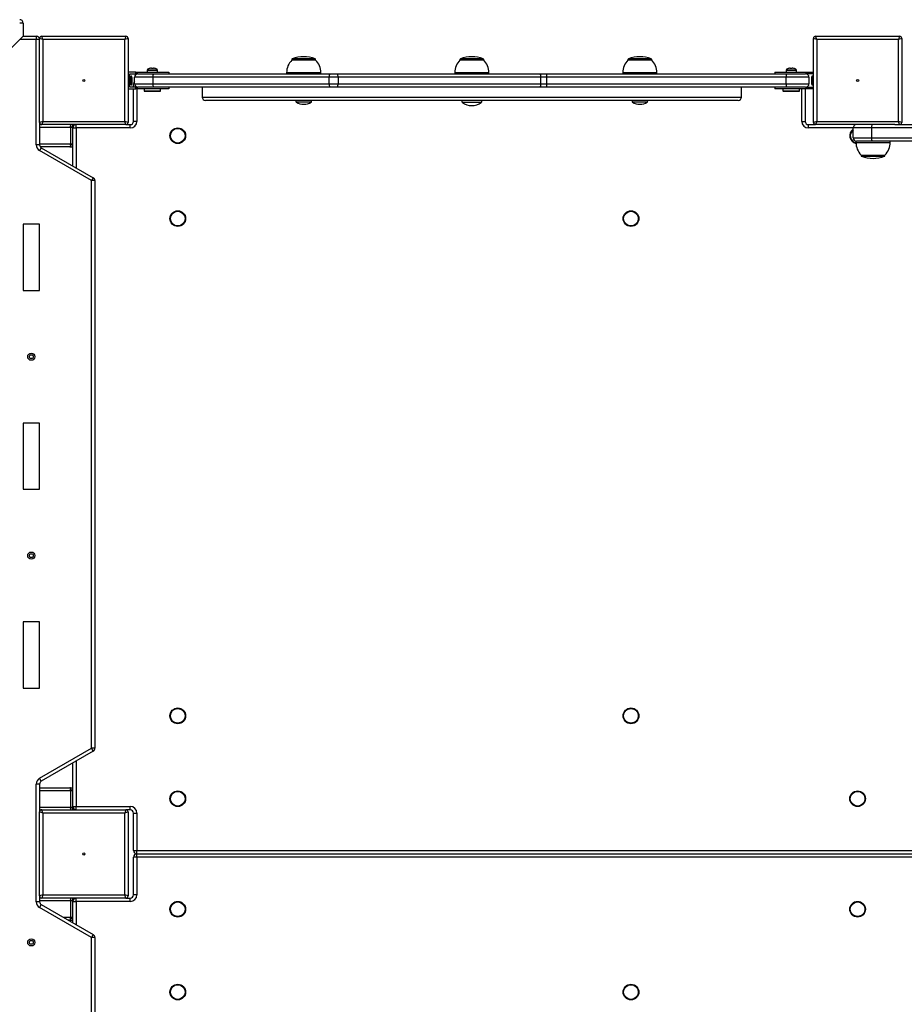
# Model space of a CAD drawing. Units: millimetres. Extents: x -4372 to 4765, y -3880 to 4165.
# Drawn here: x -1360 to -560, y 1724 to 2615 of the extents above; entities that cross this region are included whole.
import ezdxf

# ---------------------------------------------------------------- set-up
doc = ezdxf.new("R2010")
doc.units = ezdxf.units.MM

msp = doc.modelspace()

# ---------------------------------------------------------------- linework, layer by layer
at = {"color": 7, "linetype": 'Continuous', "lineweight": 25}
for p, q in [((-1356.85, 2611.71), (-1359.85, 2611.71)), ((-1356.85, 2611.71), (-1356.85, 2611.71)), ((-1356.85, 2611.71), (-1356.85, 2599.71)), ((-1359.85, 2596.71), (-1415.21, 2541.34)), ((-1359.85, 2596.71), (-1356.85, 2599.71)), ((-1344.85, 2596.71), (-1359.85, 2596.71)), ((-1356.85, 2599.71), (-1344.85, 2599.71)), ((-1353.85, 2599.71), (-1344.85, 2599.71)), ((-1344.85, 2599.71), (-1344.85, 2596.71)), ((-1341.85, 2596.71), (-1344.85, 2596.71)), ((-1344.85, 2501.44), (-1344.85, 2596.71)), ((-1341.85, 2521.71), (-1341.85, 2597.71)), ((-1338.85, 2596.71), (-1341.85, 2597.71)), ((-1338.85, 2596.71), (-1339.85, 2599.71)), ((-1339.85, 2599.71), (-1263.85, 2599.71)), ((-1264.85, 2596.71), (-1338.85, 2596.71)), ((-1338.85, 2596.71), (-1338.85, 2522.71)), ((-1263.85, 2599.71), (-1264.85, 2596.71)), ((-1261.85, 2597.71), (-1264.85, 2596.71)), ((-1264.85, 2522.71), (-1264.85, 2596.71)), ((-1261.85, 2597.71), (-1261.85, 2521.71)), ((-638.85, 2596.71), (-641.85, 2597.71)), ((-641.85, 2521.71), (-641.85, 2597.71)), ((-638.85, 2596.71), (-639.85, 2599.71)), ((-639.85, 2599.71), (-563.85, 2599.71)), ((-564.85, 2596.71), (-638.85, 2596.71)), ((-638.85, 2596.71), (-638.85, 2522.71)), ((-563.85, 2599.71), (-564.85, 2596.71)), ((-561.85, 2597.71), (-564.85, 2596.71)), ((-564.85, 2522.71), (-564.85, 2596.71)), ((-561.85, 2597.71), (-561.85, 2521.71)), ((-1113.63, 2578.79), (-1113.63, 2578.21)), ((-1092.13, 2578.21), (-1113.63, 2578.21)), ((-1092.13, 2578.21), (-1092.13, 2578.79)), ((-961.6, 2578.79), (-961.6, 2578.21)), ((-940.1, 2578.21), (-961.6, 2578.21)), ((-940.1, 2578.21), (-940.1, 2578.79)), ((-809.57, 2578.79), (-809.57, 2578.21)), ((-788.07, 2578.21), (-809.57, 2578.21)), ((-788.07, 2578.21), (-788.07, 2578.79)), ((-1254.85, 2567.21), (-1261.85, 2567.21)), ((-1254.85, 2567.21), (-1224.85, 2567.21)), ((-1254.85, 2565.71), (-1254.85, 2567.21)), ((-1244.6, 2569.11), (-1244.6, 2567.21)), ((-1242.04, 2570.58), (-1242.05, 2570.6)), ((-1240.75, 2570.84), (-1240.36, 2570.84)), ((-1240.36, 2570.84), (-1240.36, 2570.58)), ((-1239.33, 2570.58), (-1239.33, 2570.84)), ((-1239.33, 2570.84), (-1238.95, 2570.84)), ((-1237.65, 2570.6), (-1237.66, 2570.58)), ((-1235.1, 2567.21), (-1235.1, 2569.11)), ((-1224.85, 2567.21), (-1224.85, 2565.71)), ((-1118.38, 2566.71), (-1118.38, 2565.71)), ((-1087.38, 2565.71), (-1087.38, 2566.71)), ((-966.35, 2566.71), (-966.35, 2565.71)), ((-935.35, 2565.71), (-935.35, 2566.71)), ((-814.32, 2566.71), (-814.32, 2565.71)), ((-783.32, 2565.71), (-783.32, 2566.71)), ((-676.85, 2567.21), (-676.85, 2565.71)), ((-676.85, 2567.21), (-646.85, 2567.21)), ((-666.6, 2569.11), (-666.6, 2567.21)), ((-664.04, 2570.58), (-664.05, 2570.6)), ((-662.75, 2570.84), (-662.36, 2570.84)), ((-662.36, 2570.84), (-662.36, 2570.58)), ((-661.33, 2570.58), (-661.33, 2570.84)), ((-661.33, 2570.84), (-660.95, 2570.84)), ((-659.65, 2570.6), (-659.66, 2570.58)), ((-657.1, 2567.21), (-657.1, 2569.11)), ((-646.85, 2567.21), (-646.85, 2565.71)), ((-646.85, 2567.21), (-641.85, 2567.21)), ((-1260.35, 2553.71), (-1260.35, 2565.71)), ((-1260.35, 2565.71), (-1254.85, 2565.71)), ((-1259.1, 2563.56), (-1260.35, 2562.31)), ((-1258.6, 2563.56), (-1259.1, 2563.56)), ((-1259.1, 2559.16), (-1259.1, 2563.56)), ((-1259.1, 2555.86), (-1259.1, 2559.16)), ((-1258.6, 2559.16), (-1258.6, 2563.56)), ((-1258.6, 2555.86), (-1258.6, 2559.16)), ((-1258.05, 2561.47), (-1258.05, 2561.96)), ((-1258.05, 2559.39), (-1258.05, 2561.47)), ((-1258.05, 2557.62), (-1258.05, 2559.39)), ((-1258.05, 2557.46), (-1258.05, 2557.62)), ((-1239.32, 2562.71), (-1255.85, 2562.71)), ((-1255.85, 2556.71), (-1255.85, 2562.71)), ((-1252.85, 2565.71), (-1254.85, 2565.71)), ((-1252.85, 2565.71), (-1238.8, 2565.71)), ((-1239.32, 2562.71), (-1239.32, 2556.71)), ((-1079.86, 2562.71), (-1239.32, 2562.71)), ((-1238.8, 2565.71), (-1079.33, 2565.71)), ((-1071.88, 2562.71), (-1079.86, 2562.71)), ((-1079.86, 2556.71), (-1079.86, 2562.71)), ((-1079.33, 2565.71), (-1072.56, 2565.71)), ((-1072.56, 2565.71), (-889.09, 2565.71)), ((-1071.88, 2562.71), (-1071.88, 2556.71)), ((-888.41, 2562.71), (-1071.88, 2562.71)), ((-889.09, 2565.71), (-883.11, 2565.71)), ((-888.41, 2556.71), (-888.41, 2562.71)), ((-883.22, 2562.71), (-888.41, 2562.71)), ((-883.22, 2562.71), (-883.22, 2556.71)), ((-666.55, 2562.71), (-883.22, 2562.71)), ((-883.11, 2565.71), (-666.44, 2565.71)), ((-645.85, 2562.71), (-666.55, 2562.71)), ((-666.55, 2556.71), (-666.55, 2562.71)), ((-666.44, 2565.71), (-648.85, 2565.71)), ((-646.85, 2565.71), (-648.85, 2565.71)), ((-641.85, 2565.71), (-646.85, 2565.71)), ((-645.85, 2562.71), (-645.85, 2556.71)), ((-643.64, 2561.96), (-643.64, 2561.62)), ((-643.64, 2561.62), (-643.64, 2559.63)), ((-643.64, 2559.63), (-643.64, 2557.72)), ((-643.64, 2557.72), (-643.64, 2557.46)), ((-642.6, 2563.56), (-643.1, 2563.56)), ((-643.1, 2563.56), (-643.1, 2555.86)), ((-641.85, 2562.81), (-642.6, 2563.56)), ((-642.6, 2563.56), (-642.6, 2555.86)), ((-602.6, 2559.71), (-602.85, 2559.78)), ((-602.85, 2559.63), (-602.6, 2559.71)), ((-1261.85, 2552.21), (-1254.85, 2552.21)), ((-1260.35, 2557.11), (-1259.1, 2555.86)), ((-1254.85, 2553.71), (-1260.35, 2553.71)), ((-1259.1, 2555.86), (-1258.6, 2555.86)), ((-1256.85, 2553.71), (-1256.85, 2556.71)), ((-1256.85, 2522.71), (-1256.85, 2552.21)), ((-1255.85, 2556.71), (-1239.32, 2556.71)), ((-1254.85, 2553.71), (-1252.85, 2553.71)), ((-1254.85, 2552.21), (-1254.85, 2553.71)), ((-1224.85, 2552.21), (-1254.85, 2552.21)), ((-1238.8, 2553.71), (-1252.85, 2553.71)), ((-1247.35, 2552.21), (-1247.35, 2550.33)), ((-1247.35, 2550.33), (-1246.85, 2549.83)), ((-1247.35, 2550.33), (-1232.35, 2550.33)), ((-1232.85, 2549.83), (-1246.85, 2549.83)), ((-1239.32, 2556.71), (-1079.86, 2556.71)), ((-1079.33, 2553.71), (-1238.8, 2553.71)), ((-1232.85, 2549.83), (-1232.35, 2550.33)), ((-1232.35, 2550.33), (-1232.35, 2552.21)), ((-1224.85, 2553.71), (-1224.85, 2552.21)), ((-1194.85, 2553.71), (-1194.85, 2544.71)), ((-1079.86, 2556.71), (-1071.88, 2556.71)), ((-1072.56, 2553.71), (-1079.33, 2553.71)), ((-889.09, 2553.71), (-1072.56, 2553.71)), ((-1071.88, 2556.71), (-888.41, 2556.71)), ((-883.11, 2553.71), (-889.09, 2553.71)), ((-888.41, 2556.71), (-883.22, 2556.71)), ((-883.22, 2556.71), (-666.55, 2556.71)), ((-666.44, 2553.71), (-883.11, 2553.71)), ((-706.85, 2544.71), (-706.85, 2553.71)), ((-676.85, 2553.71), (-676.85, 2552.21)), ((-646.85, 2552.21), (-676.85, 2552.21)), ((-669.35, 2552.21), (-669.35, 2550.33)), ((-669.35, 2550.33), (-668.85, 2549.83)), ((-669.35, 2550.33), (-654.35, 2550.33)), ((-654.85, 2549.83), (-668.85, 2549.83)), ((-666.55, 2556.71), (-645.85, 2556.71)), ((-648.85, 2553.71), (-666.44, 2553.71)), ((-654.85, 2549.83), (-654.35, 2550.33)), ((-654.35, 2550.33), (-654.35, 2552.21)), ((-649.35, 2552.21), (-649.35, 2522.71)), ((-648.85, 2553.71), (-646.85, 2553.71)), ((-646.85, 2553.71), (-646.85, 2552.21)), ((-646.85, 2553.71), (-641.85, 2553.71)), ((-641.85, 2552.21), (-646.85, 2552.21)), ((-643.1, 2555.86), (-642.6, 2555.86)), ((-642.6, 2555.86), (-641.85, 2556.61)), ((-709.85, 2541.71), (-1191.85, 2541.71)), ((-1338.85, 2522.71), (-1341.85, 2521.71)), ((-1341.85, 2521.69), (-1341.85, 2501.44)), ((-1338.85, 2522.71), (-1339.85, 2519.71)), ((-1338.85, 2522.71), (-1264.85, 2522.71)), ((-1261.85, 2521.71), (-1264.85, 2522.71)), ((-1263.85, 2519.71), (-1264.85, 2522.71)), ((-1253.85, 2522.71), (-1256.85, 2522.71)), ((-652.35, 2522.71), (-649.35, 2522.71)), ((-638.85, 2522.71), (-641.85, 2521.71)), ((-638.85, 2522.71), (-639.85, 2519.71)), ((-638.85, 2522.71), (-564.85, 2522.71)), ((-561.85, 2521.71), (-564.85, 2522.71)), ((-563.85, 2519.71), (-564.85, 2522.71)), ((-1339.85, 2519.71), (-1341.85, 2519.71)), ((-1263.85, 2519.71), (-1339.85, 2519.71)), ((-1313.85, 2519.71), (-1313.85, 2517.71)), ((-1313.85, 2517.71), (-1311.85, 2517.71)), ((-1313.85, 2517.71), (-1313.85, 2501.71)), ((-1311.85, 2517.71), (-1311.85, 2519.71)), ((-1311.85, 2516.71), (-1311.85, 2517.71)), ((-1311.85, 2517.21), (-1311.85, 2516.71)), ((-1311.85, 2516.71), (-1308.85, 2516.71)), ((-1311.85, 2482.39), (-1311.85, 2516.71)), ((-1308.85, 2516.71), (-1308.85, 2519.71)), ((-1259.85, 2516.71), (-1308.85, 2516.71)), ((-1263.85, 2519.71), (-1259.85, 2519.71)), ((-1259.85, 2516.71), (-1259.85, 2519.71)), ((-646.35, 2516.71), (-646.35, 2519.71)), ((-646.35, 2519.71), (-639.85, 2519.71)), ((-568.27, 2519.71), (-639.85, 2519.71)), ((-605.85, 2507.71), (-605.85, 2516.71)), ((-589.32, 2516.71), (-605.85, 2516.71)), ((-589.32, 2516.71), (-589.32, 2507.71)), ((-384.86, 2516.71), (-589.32, 2516.71)), ((-568.27, 2519.71), (-384.33, 2519.71)), ((-605.85, 2507.71), (-589.32, 2507.71)), ((-603.35, 2504.71), (-603.35, 2503.71)), ((-603.35, 2504.71), (-602.85, 2504.71)), ((-588.8, 2504.71), (-602.85, 2504.71)), ((-589.32, 2507.71), (-384.86, 2507.71)), ((-384.33, 2504.71), (-588.8, 2504.71)), ((-572.35, 2503.71), (-572.35, 2504.71)), ((-1341.85, 2501.44), (-1344.85, 2501.44)), ((-1340.35, 2498.84), (-1341.85, 2496.24)), ((-1294.85, 2469.11), (-1341.85, 2496.24)), ((-1313.85, 2499.71), (-1341.3, 2499.71)), ((-1340.35, 2498.84), (-1293.35, 2471.7)), ((-1313.85, 2501.71), (-1311.85, 2501.71)), ((-1313.85, 2501.71), (-1313.85, 2499.71)), ((-1313.85, 2499.71), (-1311.85, 2499.71)), ((-598.6, 2492.21), (-598.6, 2491.62)), ((-598.6, 2492.21), (-587.85, 2492.21)), ((-587.85, 2492.21), (-577.1, 2492.21)), ((-577.1, 2491.62), (-577.1, 2492.21)), ((-1293.35, 2471.7), (-1294.85, 2469.11)), ((-1294.85, 1955.31), (-1294.85, 2469.11)), ((-1291.85, 2469.11), (-1294.85, 2469.11)), ((-1291.85, 2469.11), (-1291.85, 1955.31)), ((-1341.85, 2429.71), (-1356.85, 2429.71)), ((-1356.85, 2429.71), (-1356.85, 2369.71)), ((-1341.85, 2429.71), (-1356.85, 2429.71)), ((-1356.85, 2429.71), (-1356.85, 2369.71)), ((-1341.85, 2369.71), (-1341.85, 2429.71)), ((-1341.85, 2369.71), (-1341.85, 2429.71)), ((-1356.85, 2369.71), (-1341.85, 2369.71)), ((-1356.85, 2369.71), (-1341.85, 2369.71)), ((-1341.85, 2249.71), (-1356.85, 2249.71)), ((-1356.85, 2249.71), (-1356.85, 2189.71)), ((-1341.85, 2249.71), (-1356.85, 2249.71)), ((-1356.85, 2249.71), (-1356.85, 2189.71)), ((-1341.85, 2189.71), (-1341.85, 2249.71)), ((-1341.85, 2189.71), (-1341.85, 2249.71)), ((-1356.85, 2189.71), (-1341.85, 2189.71)), ((-1356.85, 2189.71), (-1341.85, 2189.71)), ((-1341.85, 2069.71), (-1356.85, 2069.71)), ((-1356.85, 2069.71), (-1356.85, 2009.71)), ((-1341.85, 2069.71), (-1356.85, 2069.71)), ((-1356.85, 2069.71), (-1356.85, 2009.71)), ((-1341.85, 2009.71), (-1341.85, 2069.71)), ((-1341.85, 2009.71), (-1341.85, 2069.71)), ((-1356.85, 2009.71), (-1341.85, 2009.71)), ((-1356.85, 2009.71), (-1341.85, 2009.71)), ((-1341.85, 1928.18), (-1294.85, 1955.31)), ((-1293.35, 1952.71), (-1340.35, 1925.58)), ((-1291.85, 1955.31), (-1294.85, 1955.31)), ((-1293.35, 1952.71), (-1294.85, 1955.31)), ((-1311.85, 1902.71), (-1311.85, 1942.03)), ((-1340.35, 1925.58), (-1341.85, 1928.18)), ((-1344.85, 1816.44), (-1344.85, 1922.98)), ((-1341.85, 1922.98), (-1344.85, 1922.98)), ((-1341.85, 1922.98), (-1341.85, 1897.72)), ((-1341.85, 1919.71), (-1313.85, 1919.71)), ((-1313.85, 1919.71), (-1313.85, 1917.71)), ((-1313.85, 1919.71), (-1311.85, 1919.71)), ((-1313.85, 1917.71), (-1313.85, 1901.71)), ((-1313.85, 1917.71), (-1311.85, 1917.71)), ((-1341.85, 1899.71), (-1339.85, 1899.71)), ((-1338.85, 1896.71), (-1339.85, 1899.71)), ((-1339.85, 1899.71), (-1263.85, 1899.71)), ((-1313.85, 1901.71), (-1311.85, 1901.71)), ((-1313.85, 1901.71), (-1313.85, 1899.71)), ((-1311.85, 1902.21), (-1311.85, 1902.71)), ((-1311.85, 1901.71), (-1311.85, 1902.71)), ((-1311.85, 1902.71), (-1308.85, 1902.71)), ((-1311.85, 1899.71), (-1311.85, 1901.71)), ((-1308.85, 1902.71), (-1259.85, 1902.71)), ((-1308.85, 1899.71), (-1308.85, 1902.71)), ((-1263.85, 1899.71), (-1264.85, 1896.71)), ((-1259.85, 1899.71), (-1263.85, 1899.71)), ((-1259.85, 1899.71), (-1259.85, 1902.71)), ((-1341.85, 1821.71), (-1341.85, 1897.71)), ((-1338.85, 1896.71), (-1341.85, 1897.71)), ((-1264.85, 1896.71), (-1338.85, 1896.71)), ((-1338.85, 1896.71), (-1338.85, 1822.71)), ((-1261.85, 1897.71), (-1264.85, 1896.71)), ((-1264.85, 1822.71), (-1264.85, 1896.71)), ((-1261.85, 1897.71), (-1261.85, 1821.71)), ((-1256.85, 1896.71), (-1253.85, 1896.71)), ((-1256.85, 1862.71), (-1256.85, 1896.71)), ((-1253.85, 1896.71), (-1253.85, 1862.71)), ((-1256.85, 1862.71), (-1253.85, 1862.71)), ((-1253.85, 1862.71), (105.15, 1862.71)), ((-1253.85, 1859.71), (-1253.85, 1862.71)), ((-1253.85, 1856.71), (-1256.85, 1856.71)), ((-1256.85, 1822.71), (-1256.85, 1856.71)), ((-1253.85, 1856.71), (-1253.85, 1859.71)), ((-1253.85, 1859.71), (105.15, 1859.71)), ((105.15, 1856.71), (-1253.85, 1856.71)), ((-1253.85, 1856.71), (-1253.85, 1822.71)), ((-1338.85, 1822.71), (-1341.85, 1821.71)), ((-1341.85, 1821.69), (-1341.85, 1816.44)), ((-1339.85, 1819.71), (-1341.85, 1819.71)), ((-1338.85, 1822.71), (-1339.85, 1819.71)), ((-1263.85, 1819.71), (-1339.85, 1819.71)), ((-1338.85, 1822.71), (-1264.85, 1822.71)), ((-1313.85, 1819.71), (-1313.85, 1817.71)), ((-1311.85, 1817.71), (-1311.85, 1819.71)), ((-1308.85, 1816.71), (-1308.85, 1819.71)), ((-1261.85, 1821.71), (-1264.85, 1822.71)), ((-1263.85, 1819.71), (-1264.85, 1822.71)), ((-1263.85, 1819.71), (-1259.85, 1819.71)), ((-1259.85, 1816.71), (-1259.85, 1819.71)), ((-1253.85, 1822.71), (-1256.85, 1822.71)), ((-1341.85, 1816.44), (-1344.85, 1816.44)), ((-1340.35, 1813.84), (-1341.85, 1811.25)), ((-1294.85, 1784.11), (-1341.85, 1811.25)), ((-1340.35, 1813.84), (-1293.35, 1786.71)), ((-1313.85, 1817.71), (-1311.85, 1817.71)), ((-1313.85, 1817.71), (-1313.85, 1801.71)), ((-1311.85, 1816.71), (-1311.85, 1817.71)), ((-1311.85, 1817.21), (-1311.85, 1816.71)), ((-1311.85, 1797.39), (-1311.85, 1816.71)), ((-1311.85, 1816.71), (-1308.85, 1816.71)), ((-1259.85, 1816.71), (-1308.85, 1816.71)), ((-1313.85, 1801.71), (-1311.85, 1801.71)), ((-1313.85, 1801.71), (-1313.85, 1799.71)), ((-1313.85, 1799.71), (-1315.86, 1799.71)), ((-1313.85, 1799.71), (-1311.85, 1799.71)), ((-1293.35, 1786.71), (-1294.85, 1784.11)), ((-1294.85, 1235.3), (-1294.85, 1784.11)), ((-1291.85, 1784.11), (-1294.85, 1784.11)), ((-1291.85, 1784.11), (-1291.85, 1235.3))]:
    msp.add_line(p, q, dxfattribs=at)
at = {"color": 8, "linetype": 'Continuous', "lineweight": 25}
for p, q in [((-1092.13, 2578.79), (-1113.63, 2578.79)), ((-1092.52, 2579.35), (-1113.23, 2579.35)), ((-940.1, 2578.79), (-961.6, 2578.79)), ((-940.49, 2579.35), (-961.21, 2579.35)), ((-788.07, 2578.79), (-809.57, 2578.79)), ((-788.46, 2579.35), (-809.18, 2579.35)), ((-1244.6, 2569.11), (-1235.1, 2569.11)), ((-1244.4, 2569.48), (-1235.29, 2569.48)), ((-1087.38, 2566.71), (-1118.38, 2566.71)), ((-935.35, 2566.71), (-966.35, 2566.71)), ((-783.32, 2566.71), (-814.32, 2566.71)), ((-666.6, 2569.11), (-657.1, 2569.11)), ((-666.4, 2569.48), (-657.29, 2569.48)), ((-1255.85, 2556.71), (-1256.85, 2556.71)), ((-1253.85, 2553.88), (-1253.85, 2553.71)), ((-1253.85, 2552.21), (-1253.85, 2522.71)), ((-652.35, 2522.71), (-652.35, 2552.21)), ((-1194.85, 2544.71), (-706.85, 2544.71)), ((-1096.24, 2539.94), (-1109.51, 2539.94)), ((-951.1, 2539.72), (-959.4, 2539.72)), ((-942.3, 2539.72), (-951.1, 2539.72)), ((-792.18, 2539.94), (-805.46, 2539.94)), ((-1311.85, 2517.21), (-1341.85, 2517.21)), ((-1311.81, 2517.21), (-1311.85, 2517.21)), ((-1308.85, 2516.71), (-1308.85, 2480.65)), ((-605.85, 2516.71), (-646.35, 2516.71)), ((-1311.85, 2502.21), (-1341.85, 2502.21)), ((-603.35, 2503.71), (-587.85, 2503.71)), ((-587.85, 2503.71), (-572.35, 2503.71)), ((-598.6, 2491.62), (-587.85, 2491.62)), ((-598.21, 2491.06), (-587.85, 2491.06)), ((-587.85, 2491.62), (-577.1, 2491.62)), ((-587.85, 2491.06), (-577.49, 2491.06)), ((-1308.85, 1943.76), (-1308.85, 1902.71)), ((-1341.85, 1917.21), (-1311.85, 1917.21)), ((-1341.85, 1902.21), (-1311.85, 1902.21)), ((-1311.85, 1902.21), (-1311.81, 1902.21)), ((-1311.85, 1817.21), (-1341.85, 1817.21)), ((-1311.81, 1817.21), (-1311.85, 1817.21)), ((-1308.85, 1816.71), (-1308.85, 1795.66)), ((-1311.85, 1802.21), (-1320.19, 1802.21))]:
    msp.add_line(p, q, dxfattribs=at)
at = {"color": 7, "linetype": 'Continuous', "lineweight": 25}
for centre, radius in [((-1301.85, 2559.71), 1), ((-601.85, 2559.71), 1), ((-1216.85, 2509.71), 7.1), ((-1216.85, 2509.71), 6.64), ((-1216.85, 2434.71), 7.1), ((-806.85, 2434.71), 7.1), ((-1216.85, 2434.71), 6.64), ((-806.85, 2434.71), 6.64), ((-1349.35, 2309.71), 3.25), ((-1349.35, 2309.71), 1.75), ((-1349.35, 2129.71), 3.25), ((-1349.35, 2129.71), 1.75), ((-1216.85, 1984.71), 7.1), ((-1216.85, 1984.71), 6.64), ((-806.85, 1984.71), 7.1), ((-806.85, 1984.71), 6.64), ((-1216.85, 1909.71), 7.1), ((-1216.85, 1909.71), 6.64), ((-601.85, 1909.71), 7.1), ((-601.85, 1909.71), 6.64), ((-1301.85, 1859.71), 1), ((-1216.85, 1809.71), 7.1), ((-1216.85, 1809.71), 6.64), ((-601.85, 1809.71), 7.1), ((-601.85, 1809.71), 6.64), ((-1349.35, 1779.71), 3.25), ((-1349.35, 1779.71), 1.75), ((-1216.85, 1734.71), 7.1), ((-1216.85, 1734.71), 6.64), ((-806.85, 1734.71), 7.1), ((-806.85, 1734.71), 6.64)]:
    msp.add_circle(centre, radius, dxfattribs=at)
for centre, radius, start, end in [((-1359.85, 2611.71), 3, 0, 90), ((-1359.85, 2611.71), 3, 0, 90), ((-1344.85, 2596.71), 3, 0, 90), ((-1339.85, 2597.71), 2, 90, 180), ((-1263.85, 2597.71), 2, 0, 90), ((-639.85, 2597.71), 2, 90, 180), ((-563.85, 2597.71), 2, 0, 90), ((-1102.08, 2566.71), 16.3, 135.11449, 180), ((-1113.03, 2578.79), 0.6, 110.27505, 180), ((-1102.88, 2551.32), 29.89, 69.72495, 110.27505), ((-1092.73, 2578.79), 0.6, 0, 69.72495), ((-1103.67, 2566.71), 16.3, 0, 44.88551), ((-950.05, 2566.71), 16.3, 135.11449, 180), ((-961, 2578.79), 0.6, 110.27505, 180), ((-950.85, 2551.32), 29.89, 69.72495, 110.27505), ((-940.7, 2578.79), 0.6, 0, 69.72495), ((-951.64, 2566.71), 16.3, 0, 44.88551), ((-798.02, 2566.71), 16.3, 135.11449, 180), ((-808.97, 2578.79), 0.6, 110.27505, 180), ((-798.82, 2551.32), 29.89, 69.72495, 110.27505), ((-788.67, 2578.79), 0.6, 0, 69.72495), ((-799.62, 2566.71), 16.3, 0, 44.88551), ((-1244.15, 2569.11), 0.45, 124.71791, 180), ((-1239.85, 2562.91), 8, 105.93733, 124.71791), ((-1239.85, 2562.91), 7.98, 96.48076, 105.91513), ((-1239.85, 2561.81), 8.79, 86.63945, 93.36055), ((-1239.85, 2562.91), 7.98, 74.08487, 83.51924), ((-1239.85, 2562.91), 8, 55.28209, 74.06267), ((-1235.55, 2569.11), 0.45, 0, 55.28209), ((-666.15, 2569.11), 0.45, 124.71791, 180), ((-661.85, 2562.91), 8, 105.93733, 124.71791), ((-661.85, 2562.91), 7.98, 96.48076, 105.91513), ((-661.85, 2561.81), 8.79, 86.63945, 93.36055), ((-661.85, 2562.91), 7.98, 74.08487, 83.51924), ((-661.85, 2562.91), 8, 55.28209, 74.06267), ((-657.55, 2569.11), 0.45, 0, 55.28209), ((-1267.28, 2559.71), 9.5, 13.70023, 23.90762), ((-1267.28, 2559.71), 9.5, 336.09238, 346.29977), ((-1253.85, 2556.71), 3, 131.81031, 180), ((-1252.85, 2562.71), 3, 90, 180), ((-1234.61, 2563.43), 4.77, 151.51839, 188.77946), ((-1075.15, 2563.43), 4.77, 151.51839, 188.77946), ((-1075.72, 2563.42), 3.91, 349.49554, 35.85989), ((-892.25, 2563.42), 3.91, 349.49554, 35.85989), ((-861.65, 2563.46), 21.58, 174.01335, 181.98909), ((-644.98, 2563.46), 21.58, 174.01335, 181.98909), ((-648.85, 2562.71), 3, 0, 90), ((-634.41, 2559.71), 9.5, 156.09238, 166.29977), ((-634.41, 2559.71), 9.5, 193.70023, 203.90762), ((-1252.85, 2556.71), 3, 180, 270), ((-1234.61, 2555.98), 4.77, 171.22054, 208.48161), ((-1075.15, 2555.98), 4.77, 171.22054, 208.48161), ((-1075.72, 2555.99), 3.91, 324.14011, 10.50446), ((-892.25, 2555.99), 3.91, 324.14011, 10.50446), ((-861.65, 2555.96), 21.58, 178.01091, 185.98665), ((-644.98, 2555.96), 21.58, 178.01091, 185.98665), ((-648.85, 2556.71), 3, 270, 0), ((-1191.85, 2544.71), 3, 180, 270), ((-1109.03, 2540.76), 0.95, 90, 239.09598), ((-1102.88, 2551.03), 12.92, 239.09598, 270), ((-1102.88, 2551.03), 12.92, 270, 300.90402), ((-1096.73, 2540.76), 0.95, 300.90402, 90), ((-958.75, 2540.61), 1.1, 90, 233.56581), ((-950.85, 2551.31), 14.4, 233.56581, 306.43419), ((-942.95, 2540.61), 1.1, 306.43419, 90), ((-804.97, 2540.76), 0.95, 90, 239.09598), ((-798.82, 2551.03), 12.92, 239.09598, 270), ((-798.82, 2551.03), 12.92, 270, 300.90402), ((-792.67, 2540.76), 0.95, 300.90402, 90), ((-709.85, 2544.71), 3, 270, 0), ((-1339.85, 2521.71), 2, 180, 270), ((-1263.85, 2521.71), 2, 270, 0), ((-1259.85, 2522.71), 6, 270, 0), ((-1259.85, 2522.71), 3, 270, 0), ((-646.35, 2522.71), 6, 180, 270), ((-646.35, 2522.71), 3, 180, 270), ((-639.85, 2521.71), 2, 180, 270), ((-563.85, 2521.71), 2, 270, 0), ((-1313.85, 2516.71), 3, 90, 100.19231), ((-1308.85, 2516.71), 3, 90, 180), ((-601.85, 2509.71), 7.1, 124.28989, 258.02996), ((-602.85, 2516.71), 3, 90, 180), ((-584.61, 2517.43), 4.77, 151.51839, 188.77946), ((-602.85, 2507.71), 3, 180, 270), ((-584.61, 2506.98), 4.77, 171.22054, 208.48161), ((-1338.85, 2501.44), 6, 180, 240), ((-1338.85, 2501.44), 3, 180, 240), ((-1313.85, 2502.71), 3, 259.80769, 270), ((-587.05, 2503.71), 16.3, 180, 224.88551), ((-588.64, 2503.71), 16.3, 315.11449, 0), ((-598, 2491.62), 0.6, 180, 249.72495), ((-587.85, 2519.1), 29.89, 249.72495, 270), ((-587.85, 2519.1), 29.89, 270, 290.27505), ((-577.7, 2491.62), 0.6, 290.27505, 0), ((-1294.85, 2469.11), 3, 0, 60), ((-1294.85, 1955.31), 3, 300, 0), ((-1338.85, 1922.98), 6, 120, 180), ((-1338.85, 1922.98), 3, 120, 180), ((-1313.85, 1916.71), 3, 90, 100.19231), ((-1339.85, 1897.71), 2, 90, 180), ((-1313.85, 1902.71), 3, 259.80769, 270), ((-1308.85, 1902.71), 3, 180, 270), ((-1263.85, 1897.71), 2, 0, 90), ((-1259.85, 1896.71), 6, 0, 90), ((-1259.85, 1896.71), 3, 0, 90), ((-1253.85, 1862.71), 3, 180, 270), ((-1253.85, 1856.71), 3, 90, 180), ((-1339.85, 1821.71), 2, 180, 270), ((-1313.85, 1816.71), 3, 90, 100.19231), ((-1308.85, 1816.71), 3, 90, 180), ((-1263.85, 1821.71), 2, 270, 0), ((-1259.85, 1822.71), 6, 270, 0), ((-1259.85, 1822.71), 3, 270, 0), ((-1338.85, 1816.44), 6, 180, 240), ((-1338.85, 1816.44), 3, 180, 240), ((-1313.85, 1802.71), 3, 259.80769, 270), ((-1294.85, 1784.11), 3, 0, 60)]:
    msp.add_arc(centre, radius, start, end, dxfattribs=at)
at = {"color": 8, "linetype": 'Continuous', "lineweight": 25}
msp.add_arc((-601.85, 2509.71), 6.64, 127.05621, 256.99931, dxfattribs=at)
for centre, start_param, end_param in [((-1313.85, 2516.71), 1.570796, 1.748686), ((-1313.85, 2502.71), 4.5345, 4.712389), ((-1313.85, 1916.71), 1.570796, 1.748686), ((-1313.85, 1902.71), 4.5345, 4.712389), ((-1313.85, 1816.71), 1.570796, 1.748686), ((-1313.85, 1802.71), 4.5345, 4.712389)]:
    msp.add_ellipse(centre, major_axis=(3, 0), ratio=0.333333, start_param=start_param, end_param=end_param, dxfattribs=at)

doc.saveas('drawing.dxf')
